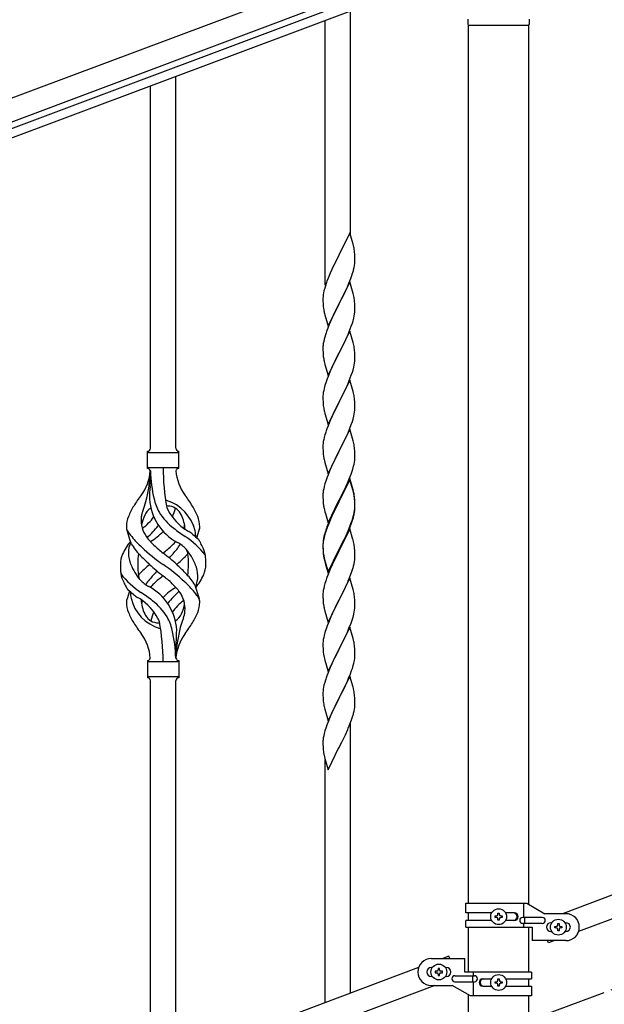
# Model space of a CAD drawing. Units: millimetres. Extents: x 250 to 8280, y 75 to 5795.
# Drawn here: x 5590 to 5981, y 3869 to 4528 of the extents above; entities that cross this region are included whole.
import ezdxf

# ---------------------------------------------------------------- set-up
doc = ezdxf.new("R2010")
doc.units = ezdxf.units.MM
doc.linetypes.add('YCENTER_1', pattern=[13, 10, -1, 1, -1])
doc.layers.add('YKK_A1', color=4, linetype='Continuous', lineweight=30)

msp = doc.modelspace()

# ---------------------------------------------------------------- linework, layer by layer
at = {"layer": 'YKK_A1', "linetype": 'Continuous', "ltscale": 0.5}
for p, q in [((5892.16, 4590.9), (5094.06, 4291.55)), ((5897.43, 4576.86), (5099.33, 4277.51)), ((5146.61, 4290.97), (5852.96, 4555.9)), ((5148.72, 4285.35), (5855.06, 4550.29)), ((5811.64, 4383.43), (5811.64, 4533.99)), ((5794.64, 4350.51), (5794.64, 4527.6)), ((5890.14, 4528.49), (5890.14, 4524.99)), ((5931.14, 4528.49), (5931.14, 4524.99)), ((5890.39, 4524.49), (5930.89, 4524.49)), ((5890.39, 3936.85), (5890.39, 4524.49)), ((5890.64, 4524.49), (5930.64, 4524.49)), ((5930.89, 3936.05), (5930.89, 4524.49)), ((5694.64, 4241.27), (5694.64, 4490.01)), ((5677.64, 4241.27), (5677.64, 4483.62)), ((5811.04, 4385.45), (5803.81, 4370.59)), ((5813.3, 4377.81), (5811.04, 4385.45)), ((5813.55, 4376.85), (5813.3, 4377.81)), ((5813.77, 4375.91), (5813.55, 4376.85)), ((5803.47, 4369.92), (5800.65, 4364.28)), ((5803.81, 4370.59), (5803.47, 4369.92)), ((5814.42, 4371.05), (5814.31, 4372.46)), ((5814.48, 4369.8), (5814.42, 4371.05)), ((5814.53, 4368.07), (5814.48, 4369.8)), ((5814.53, 4366.93), (5814.53, 4368.07)), ((5800.65, 4364.28), (5799.09, 4361)), ((5813.62, 4360.78), (5813.95, 4362.19)), ((5813.95, 4362.19), (5814.22, 4363.56)), ((5814.22, 4363.56), (5814.41, 4364.87)), ((5814.51, 4366.13), (5814.53, 4366.93)), ((5796.51, 4355.01), (5795.74, 4352.98)), ((5797.98, 4358.53), (5796.51, 4355.01)), ((5799.09, 4361), (5797.98, 4358.53)), ((5810.5, 4351.8), (5811.7, 4354.84)), ((5811.7, 4354.84), (5812.43, 4356.85)), ((5812.43, 4356.85), (5812.92, 4358.35)), ((5794.27, 4348.5), (5793.78, 4346.59)), ((5794.71, 4349.97), (5794.27, 4348.5)), ((5811.04, 4352.59), (5803.81, 4337.72)), ((5808.32, 4346.84), (5809.43, 4349.29)), ((5809.43, 4349.29), (5810.5, 4351.8)), ((5813.3, 4344.94), (5811.04, 4352.59)), ((5793.1, 4341.79), (5793.09, 4341.39)), ((5793.14, 4342.6), (5793.1, 4341.79)), ((5793.49, 4345.21), (5793.27, 4343.88)), ((5793.78, 4346.59), (5793.49, 4345.21)), ((5805.7, 4341.44), (5807.2, 4344.5)), ((5807.2, 4344.5), (5808.32, 4346.84)), ((5813.55, 4343.98), (5813.3, 4344.94)), ((5813.77, 4343.05), (5813.55, 4343.98)), ((5793.09, 4341.39), (5793.11, 4339.53)), ((5793.11, 4339.53), (5793.14, 4338.52)), ((5793.14, 4338.52), (5793.19, 4337.58)), ((5793.19, 4337.58), (5793.29, 4336.14)), ((5793.29, 4336.14), (5793.44, 4334.82)), ((5796.59, 4322.87), (5803.81, 4337.72)), ((5803.65, 4337.39), (5800.86, 4331.86)), ((5803.81, 4337.72), (5803.65, 4337.39)), ((5803.81, 4337.72), (5803.98, 4338.05)), ((5803.98, 4338.05), (5805.7, 4341.44)), ((5814.42, 4338.18), (5814.31, 4339.59)), ((5814.48, 4336.93), (5814.42, 4338.18)), ((5814.53, 4335.21), (5814.48, 4336.93)), ((5814.53, 4334.06), (5814.53, 4335.21)), ((5793.44, 4334.82), (5793.58, 4333.83)), ((5794.07, 4331.47), (5794.32, 4330.51)), ((5794.32, 4330.51), (5796.59, 4322.87)), ((5799.54, 4329.09), (5799.09, 4328.13)), ((5800.86, 4331.86), (5799.54, 4329.09)), ((5813.74, 4328.39), (5814.05, 4329.78)), ((5814.05, 4329.78), (5814.29, 4331.14)), ((5814.29, 4331.14), (5814.45, 4332.43)), ((5814.45, 4332.43), (5814.51, 4333.26)), ((5814.51, 4333.26), (5814.53, 4334.06)), ((5797.34, 4324.16), (5796.31, 4321.63)), ((5799.09, 4328.13), (5797.34, 4324.16)), ((5810.71, 4319.43), (5812.08, 4322.98)), ((5812.08, 4322.98), (5812.76, 4324.98)), ((5812.76, 4324.98), (5813.22, 4326.46)), ((5813.22, 4326.46), (5813.74, 4328.39)), ((5794.27, 4315.64), (5793.89, 4314.2)), ((5794.71, 4317.11), (5794.27, 4315.64)), ((5796.31, 4321.63), (5795.74, 4320.11)), ((5811.04, 4319.71), (5803.81, 4304.86)), ((5808.32, 4313.98), (5809.86, 4317.42)), ((5809.86, 4317.42), (5810.71, 4319.43)), ((5813.3, 4312.07), (5811.04, 4319.71)), ((5793.12, 4309.32), (5793.09, 4308.52)), ((5793.18, 4310.15), (5793.12, 4309.32)), ((5793.34, 4311.45), (5793.18, 4310.15)), ((5793.58, 4312.8), (5793.34, 4311.45)), ((5793.89, 4314.2), (5793.58, 4312.8)), ((5805.7, 4308.57), (5807.2, 4311.63)), ((5807.2, 4311.63), (5808.32, 4313.98)), ((5813.55, 4311.11), (5813.3, 4312.07)), ((5813.77, 4310.17), (5813.55, 4311.11)), ((5793.09, 4308.52), (5793.11, 4306.66)), ((5793.11, 4306.66), (5793.14, 4305.65)), ((5793.14, 4305.65), (5793.19, 4304.71)), ((5793.19, 4304.71), (5793.27, 4303.55)), ((5796.59, 4290), (5803.81, 4304.86)), ((5803.47, 4304.18), (5800.65, 4298.54)), ((5803.81, 4304.86), (5803.47, 4304.18)), ((5803.81, 4304.86), (5803.98, 4305.19)), ((5803.98, 4305.19), (5805.7, 4308.57)), ((5814.42, 4305.31), (5814.31, 4306.72)), ((5814.48, 4304.06), (5814.42, 4305.31)), ((5814.53, 4302.34), (5814.48, 4304.06)), ((5814.53, 4301.19), (5814.53, 4302.34)), ((5793.44, 4301.95), (5793.58, 4300.97)), ((5794.07, 4298.6), (5794.39, 4297.4)), ((5794.39, 4297.4), (5796.59, 4290)), ((5799.31, 4295.74), (5797.98, 4292.8)), ((5800.65, 4298.54), (5799.31, 4295.74)), ((5813.22, 4293.59), (5813.74, 4295.52)), ((5813.74, 4295.52), (5814.05, 4296.91)), ((5814.05, 4296.91), (5814.29, 4298.27)), ((5814.29, 4298.27), (5814.45, 4299.56)), ((5814.45, 4299.56), (5814.51, 4300.39)), ((5814.51, 4300.39), (5814.53, 4301.19)), ((5796.71, 4289.78), (5795.92, 4287.75)), ((5797.98, 4292.8), (5796.71, 4289.78)), ((5810.71, 4286.57), (5812.08, 4290.11)), ((5812.08, 4290.11), (5812.76, 4292.11)), ((5812.76, 4292.11), (5813.22, 4293.59)), ((5794.41, 4283.25), (5793.89, 4281.33)), ((5795.2, 4285.73), (5794.41, 4283.25)), ((5795.92, 4287.75), (5795.2, 4285.73)), ((5811.04, 4286.85), (5803.81, 4271.99)), ((5808.54, 4281.59), (5809.86, 4284.55)), ((5809.86, 4284.55), (5810.71, 4286.57)), ((5813.3, 4279.2), (5811.04, 4286.85)), ((5793.12, 4276.45), (5793.09, 4275.65)), ((5793.18, 4277.28), (5793.12, 4276.45)), ((5793.34, 4278.58), (5793.18, 4277.28)), ((5793.58, 4279.93), (5793.34, 4278.58)), ((5793.89, 4281.33), (5793.58, 4279.93)), ((5803.98, 4272.32), (5806.76, 4277.86)), ((5806.76, 4277.86), (5807.87, 4280.16)), ((5807.87, 4280.16), (5808.54, 4281.59)), ((5813.55, 4278.25), (5813.3, 4279.2)), ((5813.77, 4277.31), (5813.55, 4278.25)), ((5793.09, 4275.65), (5793.11, 4273.79)), ((5793.11, 4273.79), (5793.14, 4272.78)), ((5793.14, 4272.78), (5793.19, 4271.84)), ((5793.19, 4271.84), (5793.27, 4270.68)), ((5796.59, 4257.13), (5803.81, 4271.99)), ((5803.65, 4271.66), (5800.65, 4265.67)), ((5803.81, 4271.99), (5803.65, 4271.66)), ((5803.81, 4271.99), (5803.98, 4272.32)), ((5814.42, 4272.44), (5814.31, 4273.85)), ((5814.48, 4271.2), (5814.42, 4272.44)), ((5814.53, 4269.47), (5814.48, 4271.2)), ((5814.53, 4268.32), (5814.53, 4269.47)), ((5793.44, 4269.09), (5793.58, 4268.1)), ((5794.07, 4265.73), (5794.32, 4264.78)), ((5794.32, 4264.78), (5794.39, 4264.53)), ((5794.39, 4264.53), (5796.59, 4257.13)), ((5799.31, 4262.87), (5797.98, 4259.93)), ((5800.65, 4265.67), (5799.31, 4262.87)), ((5813.22, 4260.72), (5813.74, 4262.65)), ((5813.74, 4262.65), (5814.05, 4264.05)), ((5814.05, 4264.05), (5814.29, 4265.4)), ((5814.29, 4265.4), (5814.45, 4266.69)), ((5814.45, 4266.69), (5814.51, 4267.52)), ((5814.51, 4267.52), (5814.53, 4268.32)), ((5796.51, 4256.4), (5795.74, 4254.37)), ((5797.98, 4259.93), (5796.51, 4256.4)), ((5811.12, 4254.71), (5812.08, 4257.24)), ((5812.08, 4257.24), (5812.76, 4259.25)), ((5812.76, 4259.25), (5813.22, 4260.72)), ((5794.41, 4250.38), (5793.89, 4248.46)), ((5794.71, 4251.37), (5794.41, 4250.38)), ((5811.04, 4253.97), (5803.81, 4239.12)), ((5808.54, 4248.72), (5809.86, 4251.68)), ((5809.86, 4251.68), (5811.12, 4254.71)), ((5813.3, 4246.33), (5811.04, 4253.97)), ((5793.12, 4243.58), (5793.09, 4242.79)), ((5793.09, 4242.79), (5793.11, 4240.92)), ((5793.18, 4244.41), (5793.12, 4243.58)), ((5793.34, 4245.71), (5793.18, 4244.41)), ((5793.58, 4247.06), (5793.34, 4245.71)), ((5793.89, 4248.46), (5793.58, 4247.06)), ((5803.98, 4239.45), (5808.54, 4248.72)), ((5813.55, 4245.38), (5813.3, 4246.33)), ((5813.77, 4244.44), (5813.55, 4245.38)), ((5675.64, 4227.77), (5675.64, 4239.27)), ((5676.39, 4238.52), (5695.89, 4238.52)), ((5696.64, 4239.27), (5696.64, 4239.27)), ((5696.64, 4227.77), (5696.64, 4239.27)), ((5793.11, 4240.92), (5793.14, 4239.91)), ((5793.14, 4239.91), (5793.19, 4238.97)), ((5793.19, 4238.97), (5793.27, 4237.81)), ((5796.59, 4224.26), (5803.81, 4239.12)), ((5803.65, 4238.79), (5801.93, 4235.4)), ((5803.81, 4239.12), (5803.65, 4238.79)), ((5803.81, 4239.12), (5803.98, 4239.45)), ((5814.42, 4239.57), (5814.31, 4240.99)), ((5814.48, 4238.33), (5814.42, 4239.57)), ((5814.53, 4236.6), (5814.48, 4238.33)), ((5814.53, 4235.46), (5814.53, 4236.6)), ((5793.86, 4233.8), (5794.07, 4232.86)), ((5794.07, 4232.86), (5794.39, 4231.66)), ((5794.39, 4231.66), (5796.59, 4224.26)), ((5799.76, 4230.96), (5798.64, 4228.55)), ((5801.93, 4235.4), (5799.76, 4230.96)), ((5813.62, 4229.31), (5813.95, 4230.72)), ((5813.95, 4230.72), (5814.22, 4232.09)), ((5814.22, 4232.09), (5814.41, 4233.4)), ((5814.51, 4234.66), (5814.53, 4235.46)), ((5676.39, 4228.52), (5695.89, 4228.52)), ((5677.64, 4226.16), (5677.64, 4217.74)), ((5796.51, 4223.53), (5795.92, 4222.01)), ((5797.98, 4227.06), (5796.51, 4223.53)), ((5798.64, 4228.55), (5797.98, 4227.06)), ((5810.71, 4220.83), (5811.89, 4223.87)), ((5811.89, 4223.87), (5812.6, 4225.88)), ((5812.6, 4225.88), (5813.07, 4227.37)), ((5813.07, 4227.37), (5813.62, 4229.31)), ((5794.41, 4217.52), (5793.89, 4215.59)), ((5795.2, 4219.99), (5794.41, 4217.52)), ((5795.92, 4222.01), (5795.2, 4219.99)), ((5811.04, 4221.11), (5803.81, 4206.25)), ((5811.04, 4220.19), (5803.81, 4205.34)), ((5808.32, 4215.37), (5809.43, 4217.82)), ((5809.43, 4217.82), (5810.71, 4220.83)), ((5813.3, 4213.46), (5811.04, 4221.11)), ((5813.24, 4212.79), (5811.04, 4220.19)), ((5793.12, 4210.71), (5793.09, 4209.91)), ((5793.09, 4209.91), (5793.11, 4208.05)), ((5793.18, 4211.54), (5793.12, 4210.71)), ((5793.34, 4212.84), (5793.18, 4211.54)), ((5793.58, 4214.19), (5793.34, 4212.84)), ((5793.89, 4215.59), (5793.58, 4214.19)), ((5803.98, 4206.58), (5805.7, 4209.97)), ((5805.7, 4209.97), (5807.65, 4213.95)), ((5807.65, 4213.95), (5808.32, 4215.37)), ((5813.43, 4212.07), (5813.24, 4212.79)), ((5813.55, 4212.51), (5813.3, 4213.46)), ((5813.77, 4210.65), (5813.43, 4212.07)), ((5813.77, 4211.57), (5813.55, 4212.51)), ((5793.11, 4208.05), (5793.14, 4207.04)), ((5793.14, 4207.04), (5793.19, 4206.1)), ((5793.19, 4206.1), (5793.27, 4204.94)), ((5796.59, 4191.39), (5803.81, 4206.25)), ((5803.47, 4205.58), (5800.2, 4199.02)), ((5803.47, 4204.66), (5800.86, 4199.47)), ((5803.81, 4206.25), (5803.47, 4205.58)), ((5803.81, 4205.34), (5803.47, 4204.66)), ((5803.81, 4206.25), (5803.98, 4206.58)), ((5814.42, 4206.7), (5814.31, 4208.12)), ((5814.42, 4205.79), (5814.31, 4207.2)), ((5814.48, 4205.46), (5814.42, 4206.7)), ((5814.48, 4204.54), (5814.42, 4205.79)), ((5814.53, 4203.73), (5814.48, 4205.46)), ((5814.53, 4202.81), (5814.48, 4204.54)), ((5814.53, 4202.59), (5814.53, 4203.73)), ((5793.86, 4200.94), (5794.07, 4200)), ((5794.07, 4200), (5794.39, 4198.8)), ((5794.39, 4198.8), (5794.75, 4197.53)), ((5794.75, 4197.53), (5796.59, 4191.39)), ((5800.2, 4199.02), (5799.09, 4196.65)), ((5799.54, 4196.7), (5799.09, 4195.74)), ((5800.86, 4199.47), (5799.54, 4196.7)), ((5813.62, 4195.52), (5813.95, 4196.93)), ((5813.74, 4196.91), (5814.05, 4198.31)), ((5813.95, 4196.93), (5814.22, 4198.3)), ((5814.05, 4198.31), (5814.29, 4199.66)), ((5814.22, 4198.3), (5814.41, 4199.61)), ((5814.29, 4199.66), (5814.45, 4200.96)), ((5814.45, 4200.96), (5814.51, 4201.79)), ((5814.51, 4201.79), (5814.53, 4202.59)), ((5814.51, 4200.87), (5814.53, 4201.67)), ((5814.53, 4201.67), (5814.53, 4202.81)), ((5796.51, 4190.66), (5795.74, 4188.63)), ((5796.71, 4190.25), (5795.92, 4188.23)), ((5797.98, 4194.19), (5796.51, 4190.66)), ((5797.98, 4193.28), (5796.71, 4190.25)), ((5799.09, 4196.65), (5797.98, 4194.19)), ((5799.09, 4195.74), (5797.98, 4193.28)), ((5811.12, 4188.97), (5812.08, 4191.5)), ((5811.12, 4188.06), (5812.25, 4191.09)), ((5812.08, 4191.5), (5812.6, 4193.01)), ((5812.25, 4191.09), (5812.92, 4193.09)), ((5812.6, 4193.01), (5813.07, 4194.5)), ((6657.13, 4193.85), (5953.28, 3929.85)), ((5664.85, 4177.37), (5662.08, 4186.31)), ((5708.66, 4181.36), (5710.24, 4186.45)), ((5794.27, 4184.16), (5793.78, 4182.25)), ((5794.41, 4183.73), (5793.89, 4181.8)), ((5794.71, 4185.63), (5794.27, 4184.16)), ((5795.2, 4186.21), (5794.41, 4183.73)), ((5795.92, 4188.23), (5795.2, 4186.21)), ((5811.04, 4187.32), (5803.81, 4172.46)), ((5808.09, 4181.11), (5809.64, 4184.53)), ((5808.54, 4182.98), (5809.86, 4185.94)), ((5809.64, 4184.53), (5810.08, 4185.53)), ((5809.86, 4185.94), (5811.12, 4188.97)), ((5810.08, 4185.53), (5811.12, 4188.06)), ((5813.17, 4180.17), (5811.04, 4187.32)), ((5793.1, 4177.44), (5793.09, 4177.05)), ((5793.09, 4177.05), (5793.11, 4175.19)), ((5793.12, 4176.93), (5793.09, 4176.13)), ((5793.14, 4178.26), (5793.1, 4177.44)), ((5793.18, 4177.76), (5793.12, 4176.93)), ((5793.34, 4179.05), (5793.18, 4177.76)), ((5793.49, 4180.87), (5793.27, 4179.53)), ((5793.58, 4180.41), (5793.34, 4179.05)), ((5793.78, 4182.25), (5793.49, 4180.87)), ((5793.89, 4181.8), (5793.58, 4180.41)), ((5803.98, 4173.71), (5807.2, 4180.15)), ((5805.7, 4176.18), (5807.2, 4179.24)), ((5807.2, 4180.15), (5808.54, 4182.98)), ((5807.2, 4179.24), (5808.09, 4181.11)), ((5813.24, 4179.92), (5813.17, 4180.17)), ((5813.55, 4178.72), (5813.24, 4179.92)), ((5813.77, 4177.78), (5813.55, 4178.72)), ((6668, 4181.9), (5964.14, 3917.9)), ((5793.09, 4176.13), (5793.11, 4174.27)), ((5793.11, 4175.19), (5793.14, 4174.18)), ((5793.11, 4174.27), (5793.14, 4173.26)), ((5793.14, 4174.18), (5793.19, 4173.24)), ((5793.14, 4173.26), (5793.19, 4172.32)), ((5793.19, 4173.24), (5793.27, 4172.07)), ((5793.19, 4172.32), (5793.27, 4171.15)), ((5793.44, 4170.48), (5793.58, 4169.49)), ((5796.59, 4158.52), (5803.81, 4173.38)), ((5796.59, 4157.61), (5803.81, 4172.46)), ((5803.65, 4172.13), (5800.86, 4166.6)), ((5803.81, 4172.46), (5803.65, 4172.13)), ((5803.81, 4173.38), (5803.98, 4173.71)), ((5803.81, 4172.46), (5803.98, 4172.79)), ((5803.98, 4172.79), (5805.7, 4176.18)), ((5814.42, 4172.92), (5814.31, 4174.33)), ((5814.48, 4171.67), (5814.42, 4172.92)), ((5814.53, 4169.94), (5814.48, 4171.67)), ((5793.81, 4167.39), (5794.07, 4166.21)), ((5794.07, 4167.13), (5794.39, 4165.93)), ((5794.07, 4166.21), (5794.32, 4165.25)), ((5794.32, 4165.25), (5794.83, 4163.48)), ((5794.39, 4165.93), (5796.59, 4158.52)), ((5800.86, 4166.6), (5799.31, 4163.35)), ((5813.62, 4162.65), (5813.95, 4164.06)), ((5813.95, 4164.06), (5814.22, 4165.43)), ((5814.22, 4165.43), (5814.41, 4166.74)), ((5814.51, 4168), (5814.53, 4168.8)), ((5814.53, 4168.8), (5814.53, 4169.94)), ((5794.83, 4163.48), (5796.59, 4157.61)), ((5797.98, 4160.4), (5796.31, 4156.37)), ((5799.31, 4163.35), (5797.98, 4160.4)), ((5811.12, 4155.19), (5812.25, 4158.22)), ((5812.25, 4158.22), (5812.92, 4160.22)), ((5794.41, 4150.86), (5793.89, 4148.93)), ((5794.71, 4151.84), (5794.41, 4150.86)), ((5796.31, 4156.37), (5795.74, 4154.85)), ((5811.04, 4154.46), (5803.81, 4139.59)), ((5808.09, 4148.24), (5809.64, 4151.66)), ((5809.64, 4151.66), (5810.08, 4152.66)), ((5810.08, 4152.66), (5811.12, 4155.19)), ((5813.3, 4146.81), (5811.04, 4154.46)), ((5663.62, 4145.69), (5662.04, 4140.6)), ((5707.43, 4149.67), (5710.2, 4140.74)), ((5793.12, 4144.06), (5793.09, 4143.26)), ((5793.18, 4144.89), (5793.12, 4144.06)), ((5793.34, 4146.18), (5793.18, 4144.89)), ((5793.58, 4147.54), (5793.34, 4146.18)), ((5793.89, 4148.93), (5793.58, 4147.54)), ((5805.7, 4143.31), (5807.2, 4146.37)), ((5807.2, 4146.37), (5808.09, 4148.24)), ((5813.55, 4145.86), (5813.3, 4146.81)), ((5813.77, 4144.92), (5813.55, 4145.86)), ((5793.09, 4143.26), (5793.11, 4141.4)), ((5793.11, 4141.4), (5793.14, 4140.39)), ((5793.14, 4140.39), (5793.19, 4139.45)), ((5793.19, 4139.45), (5793.27, 4138.28)), ((5796.59, 4124.73), (5803.81, 4139.59)), ((5803.29, 4138.57), (5800.65, 4133.28)), ((5803.81, 4139.59), (5803.29, 4138.57)), ((5803.81, 4139.59), (5803.98, 4139.92)), ((5803.98, 4139.92), (5805.7, 4143.31)), ((5814.42, 4140.05), (5814.31, 4141.46)), ((5814.48, 4138.8), (5814.42, 4140.05)), ((5814.53, 4137.08), (5814.48, 4138.8)), ((5793.44, 4136.69), (5793.58, 4135.7)), ((5794.07, 4133.34), (5794.32, 4132.38)), ((5794.32, 4132.38), (5796.59, 4124.73)), ((5799.54, 4130.96), (5798.42, 4128.53)), ((5800.65, 4133.28), (5799.54, 4130.96)), ((5813.74, 4130.26), (5814.05, 4131.65)), ((5814.05, 4131.65), (5814.29, 4133.01)), ((5814.29, 4133.01), (5814.45, 4134.3)), ((5814.45, 4134.3), (5814.51, 4135.13)), ((5814.51, 4135.13), (5814.53, 4135.93)), ((5814.53, 4135.93), (5814.53, 4137.08)), ((5796.71, 4124.52), (5795.92, 4122.49)), ((5798.42, 4128.53), (5796.71, 4124.52)), ((5810.5, 4120.8), (5811.89, 4124.34)), ((5811.89, 4124.34), (5812.6, 4126.35)), ((5812.6, 4126.35), (5813.22, 4128.33)), ((5813.22, 4128.33), (5813.74, 4130.26)), ((5794.41, 4117.99), (5793.89, 4116.07)), ((5795.2, 4120.47), (5794.41, 4117.99)), ((5795.92, 4122.49), (5795.2, 4120.47)), ((5811.04, 4121.58), (5803.81, 4106.73)), ((5808.09, 4115.37), (5809.43, 4118.29)), ((5809.43, 4118.29), (5810.5, 4120.8)), ((5813.3, 4113.94), (5811.04, 4121.58)), ((5793.12, 4111.2), (5793.09, 4110.4)), ((5793.18, 4112.02), (5793.12, 4111.2)), ((5793.34, 4113.32), (5793.18, 4112.02)), ((5793.58, 4114.67), (5793.34, 4113.32)), ((5793.89, 4116.07), (5793.58, 4114.67)), ((5803.98, 4107.06), (5808.09, 4115.37)), ((5813.55, 4112.98), (5813.3, 4113.94)), ((5813.77, 4112.04), (5813.55, 4112.98)), ((5694.64, 4100.77), (5694.64, 4109.3)), ((5793.09, 4110.4), (5793.11, 4108.53)), ((5793.11, 4108.53), (5793.14, 4107.52)), ((5793.14, 4107.52), (5793.19, 4106.58)), ((5793.19, 4106.58), (5793.27, 4105.42)), ((5796.59, 4091.87), (5803.81, 4106.73)), ((5803.47, 4106.06), (5800.86, 4100.86)), ((5803.81, 4106.73), (5803.47, 4106.06)), ((5803.81, 4106.73), (5803.98, 4107.06)), ((5814.42, 4107.18), (5814.31, 4108.59)), ((5814.48, 4105.93), (5814.42, 4107.18)), ((5814.53, 4104.21), (5814.48, 4105.93)), ((5675.64, 4099.27), (5675.64, 4087.77)), ((5676.39, 4098.52), (5695.89, 4098.52)), ((5696.64, 4099.27), (5696.64, 4087.77)), ((5793.81, 4101.65), (5794.07, 4100.47)), ((5794.07, 4100.47), (5794.32, 4099.51)), ((5794.32, 4099.51), (5796.59, 4091.87)), ((5799.76, 4098.56), (5799.09, 4097.13)), ((5800.86, 4100.86), (5799.76, 4098.56)), ((5814.14, 4099.24), (5814.35, 4100.57)), ((5814.53, 4103.06), (5814.53, 4104.21)), ((5797.98, 4094.67), (5796.31, 4090.63)), ((5799.09, 4097.13), (5797.98, 4094.67)), ((5811.51, 4090.46), (5812.25, 4092.48)), ((5812.25, 4092.48), (5812.76, 4093.98)), ((5812.76, 4093.98), (5813.36, 4095.95)), ((5813.36, 4095.95), (5813.74, 4097.39)), ((5676.39, 4088.52), (5695.89, 4088.52)), ((5677.64, 3826.35), (5677.64, 4085.93)), ((5694.64, 3832.74), (5694.64, 4085.93)), ((5696.64, 4087.77), (5696.64, 4087.77)), ((5794.71, 4086.11), (5794.27, 4084.64)), ((5796.31, 4090.63), (5795.74, 4089.11)), ((5811.04, 4088.72), (5803.81, 4073.86)), ((5808.09, 4082.5), (5809.43, 4085.42)), ((5809.43, 4085.42), (5810.29, 4087.43)), ((5810.29, 4087.43), (5811.51, 4090.46)), ((5813.24, 4081.32), (5811.04, 4088.72)), ((5793.14, 4078.73), (5793.1, 4077.92)), ((5793.49, 4081.34), (5793.27, 4080.01)), ((5793.78, 4082.73), (5793.49, 4081.34)), ((5794.27, 4084.64), (5793.78, 4082.73)), ((5805.91, 4077.99), (5807.42, 4081.09)), ((5807.42, 4081.09), (5808.09, 4082.5)), ((5813.43, 4080.59), (5813.24, 4081.32)), ((5813.77, 4079.18), (5813.43, 4080.59)), ((5793.1, 4077.92), (5793.09, 4077.52)), ((5793.09, 4077.52), (5793.11, 4075.66)), ((5793.11, 4075.66), (5793.14, 4074.65)), ((5793.14, 4074.65), (5793.19, 4073.71)), ((5793.19, 4073.71), (5793.29, 4072.27)), ((5793.29, 4072.27), (5793.44, 4070.96)), ((5796.59, 4059), (5803.81, 4073.86)), ((5803.65, 4073.53), (5801.3, 4068.87)), ((5803.81, 4073.86), (5803.65, 4073.53)), ((5803.81, 4073.86), (5803.98, 4074.19)), ((5803.98, 4074.19), (5805.91, 4077.99)), ((5814.42, 4074.31), (5814.31, 4075.72)), ((5814.48, 4073.07), (5814.42, 4074.31)), ((5814.53, 4071.34), (5814.48, 4073.07)), ((5793.44, 4070.96), (5793.58, 4069.97)), ((5793.58, 4069.97), (5793.76, 4069.01)), ((5793.76, 4069.01), (5793.86, 4068.54)), ((5793.86, 4068.54), (5794.07, 4067.6)), ((5794.07, 4067.6), (5794.32, 4066.65)), ((5794.32, 4066.65), (5796.59, 4059)), ((5799.54, 4065.22), (5799.09, 4064.26)), ((5801.3, 4068.87), (5799.54, 4065.22)), ((5813.62, 4064.04), (5813.95, 4065.46)), ((5813.95, 4065.46), (5814.22, 4066.82)), ((5814.22, 4066.82), (5814.41, 4068.14)), ((5814.51, 4069.39), (5814.53, 4070.19)), ((5814.53, 4070.19), (5814.53, 4071.34)), ((5796.71, 4058.78), (5795.92, 4056.75)), ((5797.98, 4061.8), (5796.71, 4058.78)), ((5799.09, 4064.26), (5797.98, 4061.8)), ((5811.12, 4056.58), (5812.25, 4059.61)), ((5812.25, 4059.61), (5812.92, 4061.61)), ((5794.41, 4052.25), (5793.89, 4050.33)), ((5795.2, 4054.73), (5794.41, 4052.25)), ((5795.92, 4056.75), (5795.2, 4054.73)), ((5808.09, 4049.63), (5809.64, 4053.05)), ((5809.64, 4053.05), (5810.08, 4054.05)), ((5810.08, 4054.05), (5811.12, 4056.58)), ((5811.64, 3876.72), (5811.64, 4057.46)), ((5793.12, 4045.45), (5793.09, 4044.66)), ((5793.18, 4046.28), (5793.12, 4045.45)), ((5793.34, 4047.58), (5793.18, 4046.28)), ((5793.58, 4048.93), (5793.34, 4047.58)), ((5793.89, 4050.33), (5793.58, 4048.93)), ((5805.7, 4044.71), (5807.2, 4047.76)), ((5807.2, 4047.76), (5808.09, 4049.63)), ((5793.09, 4044.66), (5793.11, 4042.79)), ((5793.11, 4042.79), (5793.14, 4041.78)), ((5793.14, 4041.78), (5793.19, 4040.84)), ((5793.19, 4040.84), (5793.29, 4039.4)), ((5793.29, 4039.4), (5793.44, 4038.09)), ((5796.59, 4026.13), (5803.81, 4040.99)), ((5803.81, 4040.99), (5803.65, 4040.66)), ((5803.81, 4040.99), (5803.98, 4041.32)), ((5803.98, 4041.32), (5805.7, 4044.71)), ((5793.81, 4035.91), (5794.07, 4034.73)), ((5794.07, 4034.73), (5794.32, 4033.78)), ((5794.32, 4033.78), (5796.59, 4026.13)), ((5794.64, 3870.33), (5794.64, 4032.71)), ((5888.64, 3936.85), (5929.51, 3936.85)), ((5888.64, 3930.35), (5888.64, 3936.85)), ((5927.61, 3927.35), (5927.61, 3936.85)), ((5929.51, 3936.85), (5941.64, 3929.85)), ((5905.97, 3930.35), (5888.64, 3930.35)), ((5890.39, 3925.35), (5890.39, 3930.35)), ((5908.24, 3927.36), (5908.24, 3928.32)), ((5908.24, 3928.32), (5909.2, 3928.32)), ((5909.2, 3927.36), (5908.24, 3927.36)), ((5910.16, 3929.28), (5910.16, 3930.24)), ((5910.16, 3930.24), (5911.12, 3930.24)), ((5911.12, 3930.24), (5911.12, 3929.28)), ((5912.08, 3928.32), (5913.04, 3928.32)), ((5913.04, 3927.36), (5912.08, 3927.36)), ((5913.04, 3928.32), (5913.04, 3927.36)), ((5921.23, 3930.35), (5915.31, 3930.35)), ((5939.84, 3927.35), (5926.76, 3927.35)), ((5928.17, 3923.35), (5928.17, 3927.35)), ((5955.64, 3929.85), (5941.64, 3929.85)), ((5888.64, 3920.85), (5888.64, 3925.35)), ((5905.96, 3925.35), (5888.64, 3925.35)), ((5888.64, 3920.85), (5933.14, 3920.85)), ((5890.39, 3890.84), (5890.39, 3920.85)), ((5910.16, 3925.44), (5910.16, 3926.4)), ((5911.12, 3925.44), (5910.16, 3925.44)), ((5911.12, 3926.4), (5911.12, 3925.44)), ((5921.23, 3925.35), (5915.31, 3925.35)), ((5939.84, 3923.35), (5926.76, 3923.35)), ((5927.61, 3920.85), (5927.61, 3923.35)), ((5930.89, 3890.84), (5930.89, 3920.85)), ((5933.14, 3920.85), (5933.14, 3911.85)), ((5945.64, 3923.85), (5946.27, 3923.85)), ((5948.24, 3920.37), (5948.24, 3921.33)), ((5948.24, 3921.33), (5949.2, 3921.33)), ((5949.2, 3920.37), (5948.24, 3920.37)), ((5950.16, 3922.29), (5950.16, 3923.25)), ((5950.16, 3923.25), (5951.12, 3923.25)), ((5951.12, 3923.25), (5951.12, 3922.29)), ((5952.08, 3921.33), (5953.04, 3921.33)), ((5953.04, 3920.37), (5952.08, 3920.37)), ((5953.04, 3921.33), (5953.04, 3920.37)), ((5955.01, 3923.85), (5955.64, 3923.85)), ((5945.64, 3917.85), (5946.27, 3917.85)), ((5950.16, 3918.45), (5950.16, 3919.41)), ((5951.12, 3918.45), (5950.16, 3918.45)), ((5951.12, 3919.41), (5951.12, 3918.45)), ((5955.01, 3917.85), (5955.64, 3917.85)), ((5955.64, 3911.85), (5933.14, 3911.85)), ((5943.91, 3910.31), (5943.33, 3911.85)), ((5948, 3911.85), (5943.91, 3910.31)), ((5877.37, 3901.37), (5873.28, 3899.84)), ((5877.94, 3899.84), (5877.37, 3901.37)), ((5857.13, 3893.78), (5153.28, 3629.78)), ((5865.64, 3899.84), (5888.14, 3899.84)), ((5866.27, 3893.84), (5865.64, 3893.84)), ((5875.64, 3893.84), (5875.01, 3893.84)), ((5888.14, 3890.84), (5888.14, 3899.84)), ((5866.27, 3887.84), (5865.64, 3887.84)), ((5868.24, 3891.32), (5868.24, 3890.36)), ((5869.2, 3891.32), (5868.24, 3891.32)), ((5868.24, 3890.36), (5869.2, 3890.36)), ((5871.12, 3893.24), (5870.16, 3893.24)), ((5870.16, 3893.24), (5870.16, 3892.28)), ((5870.16, 3889.4), (5870.16, 3888.44)), ((5870.16, 3888.44), (5871.12, 3888.44)), ((5871.12, 3892.28), (5871.12, 3893.24)), ((5871.12, 3888.44), (5871.12, 3889.4)), ((5873.04, 3891.32), (5872.08, 3891.32)), ((5872.08, 3890.36), (5873.04, 3890.36)), ((5873.04, 3890.36), (5873.04, 3891.32)), ((5875.64, 3887.84), (5875.01, 3887.84)), ((5881.44, 3888.34), (5894.52, 3888.34)), ((5932.64, 3890.84), (5888.14, 3890.84)), ((5893.11, 3888.34), (5893.11, 3884.34)), ((5893.67, 3890.84), (5893.67, 3888.34)), ((5932.64, 3890.84), (5932.64, 3886.34)), ((5868, 3881.84), (5164.14, 3617.84)), ((5865.64, 3881.84), (5879.64, 3881.84)), ((5891.76, 3874.84), (5879.64, 3881.84)), ((5881.44, 3884.34), (5894.52, 3884.34)), ((5893.67, 3884.34), (5893.67, 3874.84)), ((5900.05, 3886.34), (5905.96, 3886.34)), ((5900.05, 3881.34), (5905.97, 3881.34)), ((5908.24, 3883.36), (5908.24, 3884.32)), ((5908.24, 3884.32), (5909.2, 3884.32)), ((5909.2, 3883.36), (5908.24, 3883.36)), ((5910.16, 3885.28), (5910.16, 3886.24)), ((5910.16, 3886.24), (5911.12, 3886.24)), ((5910.16, 3881.44), (5910.16, 3882.4)), ((5911.12, 3881.44), (5910.16, 3881.44)), ((5911.12, 3886.24), (5911.12, 3885.28)), ((5911.12, 3882.4), (5911.12, 3881.44)), ((5912.08, 3884.32), (5913.04, 3884.32)), ((5913.04, 3883.36), (5912.08, 3883.36)), ((5913.04, 3884.32), (5913.04, 3883.36)), ((5915.31, 3886.34), (5932.64, 3886.34)), ((5915.31, 3881.34), (5932.64, 3881.34)), ((5930.89, 3881.34), (5930.89, 3886.34)), ((5932.64, 3881.34), (5932.64, 3874.84)), ((5890.39, 3794.49), (5890.39, 3875.63)), ((5932.64, 3874.84), (5891.76, 3874.84)), ((5930.89, 3794.49), (5930.89, 3874.84))]:
    msp.add_line(p, q, dxfattribs=at)
at = {"layer": 'YKK_A1', "linetype": 'YCENTER_1', "ltscale": 5}
msp.add_line((4960.64, 3494.49), (7360.64, 4394.49), dxfattribs=at)
at = {"layer": 'YKK_A1', "linetype": 'Continuous', "ltscale": 0.5}
for centre in [(5910.64, 3927.84), (5950.64, 3920.85), (5870.64, 3890.84), (5910.64, 3883.84)]:
    msp.add_circle(centre, 5.3, dxfattribs=at)
for centre, radius, start, end in [((5890.64, 4524.99), 0.5, 180, 270), ((5930.64, 4524.99), 0.5, 270, 0), ((5772.31, 4367.21), 42.37, 9.56725, 11.859), ((5769.45, 4367.61), 45.12, 6.17603, 8.46779), ((5783.09, 4368.13), 31.49, 354.07159, 356.36334), ((5752.52, 4377.06), 63.23, 342.78424, 345.07599), ((5870.34, 4325.73), 79.42, 159.93435, 162.22611), ((5825.08, 4339.99), 32.04, 173.03232, 175.32407), ((5772.18, 4334.34), 42.49, 9.53591, 11.82766), ((5769.58, 4334.74), 45, 6.19632, 8.48807), ((5852.95, 4344.9), 60.39, 190.55951, 192.85127), ((5870.34, 4292.86), 79.42, 159.93435, 162.22611), ((5772.31, 4301.47), 42.37, 9.56725, 11.859), ((5833.22, 4307), 40.1, 184.93791, 187.22967), ((5769.45, 4301.87), 45.12, 6.17603, 8.46779), ((5852.95, 4312.04), 60.39, 190.55951, 192.85127), ((5772.31, 4268.6), 42.37, 9.56725, 11.859), ((5833.1, 4274.13), 39.98, 184.9569, 187.24866), ((5769.45, 4269), 45.12, 6.17603, 8.46779), ((5852.95, 4279.17), 60.39, 190.55951, 192.85127), ((5870.34, 4227.12), 79.42, 159.93435, 162.22611), ((5772.31, 4235.73), 42.37, 9.56725, 11.859), ((5675.64, 4241.27), 2, 270, 0), ((5676.39, 4239.27), 0.75, 180, 270), ((5696.64, 4241.27), 2, 180, 270), ((5695.89, 4239.27), 0.75, 270, 0), ((5833.1, 4241.26), 39.98, 184.9569, 187.24866), ((5854.02, 4245.51), 61.29, 188.71993, 191.01168), ((5769.58, 4236.13), 45, 6.19632, 8.48807), ((5783.09, 4236.66), 31.49, 354.07159, 356.36334), ((5646.45, 4228.48), 31.19, 323.17467, 355.94919), ((5590.98, 4228.48), 86.66, 340.23431, 358.41492), ((5676.39, 4227.77), 0.75, 90, 180), ((5675.64, 4225.77), 2, 10.16156, 90), ((5769.95, 4228.48), 92.31, 181.52419, 193.18942), ((5831.5, 4228.48), 145.36, 180, 190.6306), ((5696.64, 4225.77), 2, 90, 164.14009), ((5725.83, 4228.48), 31.19, 184.05081, 216.82533), ((5695.89, 4227.77), 0.75, 0, 90), ((5443.14, 4244.37), 236, 353.04298, 353.52282), ((5775.49, 4207.32), 98.45, 175.07152, 179.99819), ((5772.31, 4202.86), 42.37, 9.56725, 11.859), ((5772.31, 4201.95), 42.37, 9.56725, 11.859), ((5769.58, 4203.26), 45, 6.19632, 8.48807), ((5759.94, 4143.49), 110.6, 143.17467, 147.68855), ((5712.23, 4209.38), 35.24, 183.34265, 242.13298), ((5714.15, 4215.4), 35, 193.18942, 208.7026), ((5686.14, 4198.85), 7.83, 73.29857, 77.6892), ((5680.36, 4179.59), 27.95, 13.24494, 73.29857), ((5612.33, 4143.49), 110.6, 32.31145, 36.82533), ((5833.1, 4208.39), 39.98, 184.9569, 187.24866), ((5853.89, 4212.64), 61.16, 188.73999, 191.03175), ((5769.45, 4202.35), 45.12, 6.17603, 8.46779), ((5702.88, 4180), 42.86, 148.16484, 158.53975), ((5679.94, 4194.69), 8.44, 161.9432, 179.41884), ((5705.47, 4187.34), 34.99, 160.23431, 163.44692), ((5682.88, 4192.84), 9.72, 120.52997, 157.70335), ((5717.5, 4219.57), 39.99, 211.64581, 232.6942), ((5686.14, 4167.88), 34.89, 82.56402, 86.21191), ((5721.09, 4216.41), 35.65, 204.43902, 233.34517), ((5689.4, 4192.84), 9.72, 22.29665, 82.56402), ((5660.05, 4209.38), 35.24, 336.45335, 346.59402), ((5669.39, 4180), 42.86, 21.46025, 31.83516), ((5753.04, 4212.33), 62.63, 343.45857, 345.75033), ((5783.09, 4202.87), 31.49, 354.07159, 356.36334), ((5681.92, 4188.13), 20.37, 158.24294, 178.29101), ((5690.14, 4193.08), 18.71, 174.78441, 215.99976), ((5694.44, 4186.19), 23.01, 153.31057, 171.00183), ((5651.19, 4216.41), 35.65, 306.65483, 323.697), ((5677.83, 4186.19), 23.01, 2.12138, 26.68943), ((5690.36, 4188.13), 20.37, 1.70899, 21.75706), ((5752.52, 4211.8), 63.23, 342.78424, 345.07599), ((5667.37, 4188.77), 5.82, 180.31646, 206.55466), ((5692.07, 4205.01), 35.34, 211.95808, 220.29667), ((5659.17, 4204.44), 21.29, 307.86099, 308.64916), ((5614.05, 4245.87), 89.01, 313.63646, 320.62742), ((5660.05, 4209.38), 35.24, 299.90674, 317.75001), ((5659.52, 4208.24), 30, 321.10422, 321.64563), ((5770.31, 4288.23), 126.61, 232.51294, 236.77526), ((5713.11, 4204.44), 21.29, 231.35084, 242.52611), ((5682.14, 4193.08), 18.71, 343.10144, 349.88743), ((5654.03, 4111.2), 89.18, 54.34841, 56.47976), ((5735.62, 4214.98), 43.1, 226.60602, 232.72376), ((5692.48, 4182.55), 15.47, 0.16125, 12.84503), ((5704.9, 4188.77), 5.82, 336.47944, 359.68354), ((5704.9, 4188.77), 5.82, 339.06701, 359.68354), ((5870.34, 4161.38), 79.42, 159.93435, 162.22611), ((5698.5, 4152.02), 43.58, 141.65335, 155.05403), ((5680.76, 4171.01), 17.87, 155.41479, 179.6782), ((5697.32, 4196.25), 37.56, 210.17233, 223.90685), ((5724.75, 4231.8), 77.6, 219.77998, 226.97396), ((5707.6, 4205.72), 40.26, 215.95698, 226.78927), ((5664.68, 4205.72), 40.26, 313.32084, 318.10493), ((5669.55, 4194.92), 33.41, 320.2291, 327.61914), ((5685.94, 4159.51), 21.13, 42.35716, 62.33699), ((5669.34, 4135.16), 56.76, 37.42348, 56.17454), ((5692.01, 4183.09), 15.94, 355.95326, 358.21072), ((5704.01, 4175.7), 7.43, 22.74375, 42.1776), ((5675.5, 4158.61), 40.61, 24.39994, 29.43962), ((5825.08, 4175.65), 32.04, 173.03232, 175.32407), ((5772.31, 4169.08), 42.37, 9.56725, 11.859), ((5675.83, 4163.22), 18.31, 156.9167, 179.04581), ((5684.23, 4171.86), 21.34, 181.99484, 202.98674), ((5719.34, 4164.2), 50.14, 172.36454, 180.77406), ((5756.7, 4265.76), 124.22, 226.88713, 235.38939), ((5740.79, 4240.92), 88.65, 226.72917, 231.93074), ((5591.46, 4048.03), 155.29, 48.05021, 52.44025), ((5631.49, 4240.92), 88.65, 308.06926, 313.27083), ((5572.01, 4276.23), 160.39, 317.49136, 320.19425), ((5676.34, 4193.12), 34.55, 315.58399, 319.63474), ((5671.48, 4148.48), 39.28, 22.52243, 40.03888), ((5687.12, 4168.48), 15.71, 8.03676, 16.7161), ((5662, 4164.79), 41.1, 358.23085, 8.23875), ((5696.45, 4166.76), 18.2, 9.04109, 28.27904), ((5833.22, 4175.53), 40.1, 184.93791, 187.22967), ((5833.1, 4174.61), 39.98, 184.9569, 187.24866), ((5769.45, 4169.48), 45.12, 6.17603, 8.46779), ((5763.43, 4259.76), 129.23, 223.86787, 228.13301), ((5640.96, 4227.86), 84.14, 310.16455, 315.54952), ((5696.45, 4166.76), 18.2, 4.92156, 9.04109), ((5658.91, 4164.08), 55.84, 359.4307, 4.36175), ((5847.99, 4177.73), 55.16, 188.50857, 190.80032), ((5852.95, 4180.56), 60.39, 190.55951, 192.85127), ((5783.09, 4170), 31.49, 354.07159, 356.36334), ((5713.36, 4162.97), 55.84, 179.43508, 184.36175), ((5675.83, 4160.28), 18.2, 184.92156, 189.04109), ((5675.83, 4160.28), 18.2, 189.04109, 208.27904), ((5702.93, 4191.88), 56.76, 217.42348, 236.17454), ((5700.8, 4178.57), 39.28, 202.52243, 220.03888), ((5710.28, 4162.25), 41.1, 178.23085, 188.23875), ((5695.94, 4133.92), 34.55, 135.58399, 139.63474), ((5731.32, 4099.18), 84.14, 130.16455, 135.54952), ((5780.81, 4279.02), 155.29, 228.05021, 232.44025), ((5800.27, 4050.82), 160.39, 137.49136, 140.19425), ((5615.58, 4061.29), 124.22, 46.88713, 55.38939), ((5608.85, 4067.28), 129.23, 43.86787, 48.13301), ((5652.94, 4162.85), 50.14, 352.36454, 0.77406), ((5688.05, 4155.19), 21.34, 1.99484, 22.98674), ((5696.44, 4163.83), 18.31, 336.9167, 359.04581), ((5752.52, 4178.93), 63.23, 342.78424, 345.07599), ((5696.78, 4168.44), 40.61, 204.39994, 209.43962), ((5685.16, 4158.56), 15.71, 188.03676, 196.7161), ((5686.34, 4167.54), 21.13, 222.35716, 242.33699), ((5702.73, 4132.13), 33.41, 140.2291, 147.61914), ((5707.6, 4121.33), 40.26, 133.32084, 138.10493), ((5740.79, 4086.13), 88.65, 128.06926, 133.27083), ((5631.49, 4086.13), 88.65, 46.72917, 51.93074), ((5664.68, 4121.33), 40.26, 35.95698, 46.78927), ((5647.53, 4095.24), 77.6, 39.77998, 46.97396), ((5674.96, 4130.8), 37.56, 30.17233, 43.90685), ((5691.52, 4156.03), 17.87, 335.41479, 359.6782), ((5673.77, 4175.03), 43.58, 321.65335, 335.05403), ((5870.34, 4127.6), 79.42, 159.93435, 162.22611), ((5668.26, 4151.35), 7.43, 202.74375, 222.1776), ((5636.66, 4112.07), 43.1, 46.60602, 52.72376), ((5680.26, 4143.95), 15.94, 175.95326, 178.21072), ((5679.79, 4144.5), 15.47, 180.16125, 192.84503), ((5601.97, 4038.82), 126.61, 52.51294, 56.77526), ((5660.05, 4117.66), 35.24, 3.34265, 62.13298), ((5712.23, 4117.66), 35.24, 119.90674, 137.75001), ((5758.22, 4081.18), 89.01, 133.63646, 140.62742), ((5682.14, 4133.97), 18.71, 354.78441, 35.99976), ((5680.21, 4122.03), 35.34, 31.95808, 40.29667), ((5772.18, 4136.21), 42.49, 9.53591, 11.82766), ((5667.37, 4138.28), 5.82, 156.47944, 179.68354), ((5667.37, 4138.28), 5.82, 159.06701, 179.68354), ((5681.92, 4138.92), 20.37, 181.70899, 201.75706), ((5691.92, 4147.46), 27.95, 193.24494, 253.29857), ((5718.24, 4215.85), 89.18, 234.34841, 236.47976), ((5659.17, 4122.61), 21.29, 51.35084, 62.52611), ((5694.44, 4140.85), 23.01, 182.12138, 206.68943), ((5690.14, 4133.97), 18.71, 163.10144, 169.88743), ((5651.19, 4110.64), 35.65, 24.43902, 53.34517), ((5654.78, 4107.48), 39.99, 31.64581, 52.6942), ((5712.76, 4118.81), 30, 141.10422, 141.64563), ((5721.09, 4110.64), 35.65, 126.65483, 143.697), ((5713.11, 4122.61), 21.29, 127.86099, 128.64916), ((5690.36, 4138.92), 20.37, 338.24294, 358.29101), ((5704.9, 4138.28), 5.82, 0.31646, 26.55466), ((5833.1, 4141.74), 39.98, 184.9569, 187.24866), ((5769.58, 4136.61), 45, 6.19632, 8.48807), ((5702.88, 4147.05), 42.86, 201.46025, 211.83516), ((5712.23, 4117.66), 35.24, 156.45335, 166.59402), ((5677.83, 4140.85), 23.01, 333.31057, 351.00183), ((5692.34, 4132.36), 8.44, 341.9432, 359.41884), ((5669.39, 4147.05), 42.86, 328.16484, 338.53975), ((5852.95, 4146.77), 60.39, 190.55951, 192.85127), ((5759.94, 4183.55), 110.6, 212.31145, 216.82533), ((5682.88, 4134.21), 9.72, 202.29665, 262.56402), ((5686.14, 4159.16), 34.89, 262.56402, 266.21191), ((5540.78, 4098.57), 145.36, 0, 10.6306), ((5658.12, 4111.65), 35, 13.18942, 28.7026), ((5689.4, 4134.21), 9.72, 300.52997, 337.70335), ((5781.3, 4098.57), 86.66, 160.23431, 178.5436), ((5666.81, 4139.71), 34.99, 340.23431, 343.44692), ((5612.33, 4183.55), 110.6, 323.17467, 327.68855), ((5686.14, 4128.19), 7.83, 253.29857, 257.6892), ((5602.32, 4098.57), 92.31, 1.36422, 13.18942), ((5596.78, 4119.72), 98.45, 355.07152, 359.99819), ((5646.45, 4098.57), 31.19, 4.05081, 36.82533), ((5929.13, 4082.68), 236, 173.04298, 173.52282), ((5725.83, 4098.57), 31.19, 143.17467, 175.94919), ((5772.31, 4103.34), 42.37, 9.56725, 11.859), ((5833.22, 4108.87), 40.1, 184.93791, 187.22967), ((5769.58, 4103.74), 45, 6.19632, 8.48807), ((5675.64, 4101.27), 2, 270, 344.14009), ((5676.39, 4099.27), 0.75, 180, 270), ((5696.64, 4101.27), 2, 195.85991, 270), ((5695.89, 4099.27), 0.75, 270, 0), ((5847.99, 4111.99), 55.16, 188.50857, 190.80032), ((5767.57, 4108.32), 47.45, 346.68556, 348.97731), ((5782.42, 4104.59), 32.18, 352.83347, 355.12522), ((5784.26, 4103.58), 30.27, 356.72427, 359.01602), ((5676.39, 4087.77), 0.75, 90, 180), ((5675.64, 4085.77), 2, 0, 90), ((5696.64, 4085.77), 2, 90, 180), ((5695.89, 4087.77), 0.75, 0, 90), ((5870.34, 4061.86), 79.42, 159.93435, 162.22611), ((5825.08, 4076.12), 32.04, 173.03232, 175.32407), ((5772.31, 4070.47), 42.37, 9.56725, 11.859), ((5769.45, 4070.87), 45.12, 6.17603, 8.46779), ((5783.09, 4071.39), 31.49, 354.07159, 356.36334), ((5752.52, 4080.33), 63.23, 342.78424, 345.07599), ((5848.04, 4046.25), 55.21, 188.49987, 190.79162), ((5909.2, 3929.28), 0.96, 270, 0), ((5909.2, 3926.4), 0.96, 0, 90), ((5912.08, 3929.28), 0.96, 180, 270), ((5912.08, 3926.4), 0.96, 90, 180), ((5920.48, 3927.85), 2.5, 270, 90), ((5921.23, 3927.85), 2.5, 270, 90), ((5926.76, 3925.35), 2, 90, 270), ((5939.84, 3925.35), 2, 270, 90), ((5955.64, 3920.85), 9, 270, 90), ((5945.64, 3920.85), 3, 90, 270), ((5949.2, 3922.29), 0.96, 270, 0), ((5949.2, 3919.41), 0.96, 0, 90), ((5952.08, 3922.29), 0.96, 180, 270), ((5952.08, 3919.41), 0.96, 90, 180), ((5955.64, 3920.85), 3, 270, 90), ((5865.64, 3890.84), 9, 90, 270), ((5865.64, 3890.84), 3, 90, 270), ((5875.64, 3890.84), 3, 270, 90), ((5869.2, 3892.28), 0.96, 270, 0), ((5869.2, 3889.4), 0.96, 0, 90), ((5872.08, 3892.28), 0.96, 180, 270), ((5872.08, 3889.4), 0.96, 90, 180), ((5881.44, 3886.34), 2, 90, 270), ((5894.52, 3886.34), 2, 270, 90), ((5900.05, 3883.84), 2.5, 90, 270), ((5900.8, 3883.84), 2.5, 90, 270), ((5909.2, 3885.28), 0.96, 270, 0), ((5909.2, 3882.4), 0.96, 0, 90), ((5912.08, 3885.28), 0.96, 180, 270), ((5912.08, 3882.4), 0.96, 90, 180)]:
    msp.add_arc(centre, radius, start, end, dxfattribs=at)

doc.saveas('drawing.dxf')
